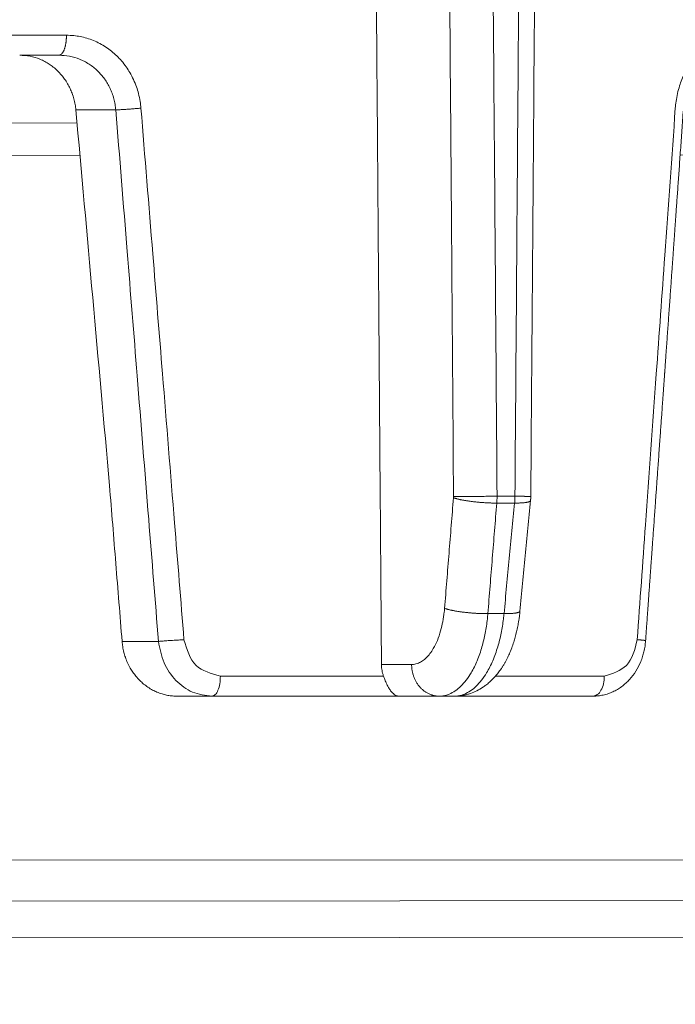
# Model space of a CAD drawing. Units: millimetres. Extents: x 2673 to 4786, y 0 to 1485.
# Drawn here: x 3312 to 3328, y 1042 to 1067 of the extents above; entities that cross this region are included whole.
import ezdxf

# ---------------------------------------------------------------- set-up
doc = ezdxf.new("R2010")
doc.units = ezdxf.units.MM
for name, color, linetype, lineweight in [('вспомогательный', 140, 'Continuous', 20), ('маскировка', 93, 'Continuous', 25), ('Основной', 7, 'Continuous', 30)]:
    doc.layers.add(name, color=color, linetype=linetype, lineweight=lineweight)

# ---------------------------------------------------------------- blocks, each defined once
blk = doc.blocks.new('157 маск')
blk.add_wipeout([(22276.72649344258, 2831.0808633159363), (22276.726493442588, 2829.5828633159363), (22288.22527486273, 2829.5828633159363), (22288.22573063066, 2809.585352160845), (22288.240678749262, 2809.4144823540205), (22288.72853330323, 2806.6451428717687), (22288.841868628493, 2806.224642867921), (22289.027031465994, 2805.825714984807), (22289.277163720173, 2805.47128817669), (22289.584753302195, 2805.163155140879), (22289.941679035026, 2804.91365385316), (22290.336977329545, 2804.7295332917274), (22290.75846642018, 2804.6168042652857), (22291.190893403334, 2804.579263315936), (22295.18443464561, 2804.5792633159363), (22295.269171201773, 2804.9092248362285), (22295.300640762995, 2805.251208215792), (22295.302061968952, 2805.284109484506), (22295.325903431083, 2805.9485297018146), (22295.625307097787, 2819.259196930076), (22295.668733114297, 2819.9685151548915), (22295.719287441643, 2820.3249455659243), (22295.760096356484, 2820.4924045874363), (22295.852471669295, 2820.628463315936), (22298.02174425423, 2820.6291634580307), (22298.022708371704, 2820.6280629447824), (22298.188361226752, 2820.3109305806493), (22298.282479308262, 2819.9780873814066), (22298.366293620784, 2819.2874749651455), (22298.78329558556, 2807.5998031661957), (22298.58556783753, 2807.3181037987806), (22298.523326859115, 2807.20461559268), (22298.439640901786, 2806.9324731975244), (22298.438510402048, 2806.944610026364), (22298.473511610988, 2805.998663578491), (22298.564156336844, 2805.4675024264434), (22298.793166875203, 2805.025808012734), (22298.985277673444, 2804.828331626612), (22299.070561601246, 2804.764292120121), (22299.163573019487, 2804.709691935603), (22299.240683419775, 2804.672865020222), (22299.30250537353, 2804.6476723582628), (22299.364314580114, 2804.626753118546), (22299.671908349013, 2804.5794551904037), (22306.83727695391, 2804.5807075651924), (22307.04411637058, 2804.633989557654), (22307.198719698878, 2804.7381246904324), (22307.45398887809, 2805.0712348917596), (22307.504507889586, 2805.1755972799465), (22307.551030334558, 2805.2907530099183), (22307.59067718634, 2805.41204408081), (22307.592245308253, 2805.4129727869586), (22307.624445418503, 2805.5429824851753), (22307.67488662303, 2805.8988591431803), (22307.678301498676, 2805.9485297018146), (22308.51985892324, 2819.259196930057), (22308.58222817761, 2819.6679550248496), (22308.58222817761, 2819.6679550248496), (22308.58222817761, 2819.6679550248496), (22308.62980991761, 2819.8355209518545), (22308.70368187847, 2820.026974696197), (22308.804324297405, 2820.2055441922644), (22308.896014187394, 2820.3268122050818), (22308.969865471932, 2820.4073272787064), (22309.044094707002, 2820.473220061323), (22309.126010958407, 2820.530675265607), (22309.20658555011, 2820.573624457499), (22309.291708028235, 2820.605053660407), (22309.463735236575, 2820.628463315936), (22319.257190074433, 2820.628463315936), (22319.28587306977, 2820.6275137934826), (22319.349155364318, 2820.625418880408), (22319.445221199818, 2820.607357422975), (22319.53834747675, 2820.5782016482135), (22319.714327099897, 2820.49003472314), (22319.799104148846, 2820.4297771932165), (22319.883824039007, 2820.356979981335), (22319.968724630344, 2820.268487368583), (22320.047207718864, 2820.1683793624825), (22320.12058216552, 2820.055724607533), (22320.18067887592, 2819.942784675528), (22320.23527687613, 2819.818711097473), (22320.27989993806, 2819.690975315463), (22320.356183780674, 2819.2675932165357), (22320.36911931553, 2819.0847707350363), (22320.395149075375, 2818.7172293102526), (22321.307259306057, 2805.921217954867), (22321.307259306057, 2805.921217954867), (22321.317034579322, 2805.8240277402656), (22321.34484961085, 2805.699066190835), (22321.37733431918, 2805.56545751309), (22321.42370555738, 2805.4383750083525), (22321.48067629757, 2805.309734511102), (22321.549177829387, 2805.197440704108), (22321.623163881308, 2805.091045868846), (22321.706095883328, 2804.992184777038), (22321.799131969263, 2804.899622786923), (22321.89755784543, 2804.8189759345432), (22322.00797699655, 2804.745671469557), (22322.122321625116, 2804.6856788633427), (22322.244499209086, 2804.637805055675), (22322.348093536413, 2804.605520817364), (22322.43115377814, 2804.5938979519174), (22322.494569003942, 2804.585480195581), (22322.55746517132, 2804.5802410956594), (22322.621205690906, 2804.5792633159363), (22333.053930948914, 2804.5792633159363), (22333.140453265754, 2804.5848520716245), (22333.314855543613, 2804.5941612137076), (22333.506450806155, 2804.6594741212375), (22333.660816112846, 2804.7331287906777), (22333.769234424184, 2804.7988628212343), (22333.87721633225, 2804.8792971949506), (22334.00864630988, 2804.997970871002), (22334.154882317907, 2805.174000060482), (22334.26455509428, 2805.3687031379295), (22334.333450164606, 2805.538323248476), (22334.374006309055, 2805.6708416981833), (22334.404214877573, 2805.8103487856374), (22334.418760215147, 2805.9485297018146), (22335.592240545455, 2819.2591969300574), (22335.592240545455, 2819.393853080116), (22335.623591236857, 2819.533732554267), (22335.667017996224, 2819.670019763007), (22335.719333227207, 2819.794444059985), (22335.781025231892, 2819.913275743765), (22335.856648926816, 2820.0317994009556), (22335.943103151538, 2820.141907760205), (22336.066540758125, 2820.272435541736), (22336.066540758125, 2820.272435541736), (22336.23755182863, 2820.4103353003934), (22336.430401396625, 2820.512718406829), (22336.595065694095, 2820.5722448028696), (22336.595065694095, 2820.5722448028696), (22336.72510424996, 2820.6051750239276), (22336.857776272038, 2820.625108540529), (22336.984653924534, 2820.628463315936), (22351.697647000892, 2820.6352701167025), (22352.254252619987, 2820.526254931203), (22352.720205155147, 2820.233096190772), (22353.05764006297, 2819.7894563271116), (22353.2075947279, 2819.26014009269), (22354.1996428988, 2807.8799898435013), (22354.210286526963, 2807.755254481013), (22354.36835446326, 2805.9485297018146), (22354.520061026276, 2805.41223461747), (22354.848968698156, 2804.9735510346654), (22355.319184851283, 2804.6817631804297), (22355.862646510395, 2804.5792633159363), (22366.88843884761, 2804.579302428747), (22367.43435682444, 2804.6815522748657), (22367.904979036426, 2804.9756600903493), (22368.233277620027, 2805.416030917695), (22368.380981469905, 2805.94902370441), (22368.518733775545, 2807.5954771236497), (22368.54868702421, 2807.8657632719105), (22369.54672343838, 2819.259223829583), (22369.696510701036, 2819.7923035522836), (22370.0282607849, 2820.2348888881097), (22370.501928438294, 2820.5285748924657), (22371.041019796092, 2820.628463315936), (22385.76589580088, 2820.628463315936), (22386.026733072496, 2820.613654898056), (22386.23637574099, 2820.5473417381145), (22386.394887911025, 2820.4731149325626), (22386.505805859342, 2820.407241347426), (22386.613937890972, 2820.3289740115447), (22386.7177230255, 2820.237784958194), (22386.812355156213, 2820.136141259924), (22386.895646756588, 2820.0284574881944), (22386.967869293727, 2819.9161625321817), (22387.030085365084, 2819.7972194280637), (22387.083751935043, 2819.6693981305043), (22387.125904712433, 2819.5369366659174), (22387.157661170386, 2819.39742268853), (22387.173572960175, 2819.2591969300574), (22388.33178951031, 2805.9485297018146), (22388.345703035193, 2805.814072582523), (22388.373887339374, 2805.6817730512716), (22388.414588380117, 2805.54546133124), (22388.46691680824, 2805.4139434392036), (22388.530967156843, 2805.288846312683), (22388.60131641064, 2805.177142375899), (22388.680150827106, 2805.0722759931164), (22388.769952653496, 2804.9731323882593), (22388.870565634585, 2804.881595502471), (22388.978260512886, 2804.79797214875), (22389.089725256574, 2804.7331872506406), (22389.209332965842, 2804.675884375809), (22389.209332965842, 2804.675884375809), (22389.328441153226, 2804.6337821635534), (22389.448228515197, 2804.603200856102), (22389.56751026347, 2804.587488391233), (22389.651370989, 2804.5806844328436), (22389.696618776543, 2804.5792633159363), (22400.129344034558, 2804.5792633159363), (22400.15208211985, 2804.5796362488472), (22400.19741850289, 2804.5803390247434), (22400.260000541686, 2804.5859055297965), (22400.326748247935, 2804.596135519562), (22400.40735093051, 2804.6110043621447), (22400.511017466622, 2804.639462738597), (22400.630463698446, 2804.687075535797), (22400.32221160744, 2804.5943461816514), (22400.511017466622, 2804.639462738597), (22400.630463698446, 2804.687075535797), (22400.742051035042, 2804.745328035661), (22400.853081781297, 2804.8188472376814), (22400.953754438386, 2804.901737409381), (22401.077704221927, 2805.0256120083295), (22401.210330077218, 2805.200355263158), (22401.313232872653, 2805.4008332462486), (22401.373320290117, 2805.566585802765), (22401.409190517275, 2805.6975260157037), (22401.43465412655, 2805.8282084188486), (22401.4472829923, 2805.9643596866867), (22402.394368493588, 2819.2674571872285), (22402.405241683595, 2819.363348915148), (22402.4266816123, 2819.5542966180656), (22402.49666346245, 2819.7756934567815), (22402.570126446557, 2819.9443173334744), (22402.634572447, 2820.064101646868), (22402.707717340145, 2820.1744929545775), (22402.783810374538, 2820.2734846071685), (22402.86672209337, 2820.356977145189), (22402.951428401248, 2820.4297627519727), (22403.036219910588, 2820.4900338161406), (22403.12202043659, 2820.53865659425), (22403.21224799763, 2820.578218286242), (22403.30536534516, 2820.607365250694), (22403.401405793655, 2820.6254197574117), (22403.497954027505, 2820.628559446264), (22413.315748623267, 2820.6272284144175), (22413.374026064812, 2820.624741134735), (22413.46297988915, 2820.6041459820435), (22413.54797166608, 2820.5717746162613), (22413.62819457242, 2820.5280849949154), (22413.70606662805, 2820.4735115890153), (22413.78019547927, 2820.4078031757285), (22413.854120555952, 2820.327326043571), (22413.92151167259, 2820.2382822492054), (22413.984705646606, 2820.1371978264488), (22414.038951588824, 2820.032948197126), (22414.08895895923, 2819.9179272041283), (22414.147130603666, 2819.7533794051806), (22414.230690802226, 2819.2591969300574), (22415.075666063498, 2805.898827648141), (22415.08196586706, 2805.8072162588287), (22415.10162125084, 2805.6681771761), (22415.126864200058, 2805.5396139452114), (22415.17047571276, 2805.372195949798), (22415.238741353438, 2805.1813799706224), (22415.33111235571, 2805.0053545025844), (22415.416245288132, 2804.883595083946), (22415.483032987562, 2804.8046314922162), (22415.553607466365, 2804.7365799658924), (22415.62554865194, 2804.6814234106478), (22415.70183656209, 2804.6363082684657), (22415.782132839835, 2804.6029396469285), (22415.86415740118, 2804.582655668096), (22415.917619402346, 2804.580323106669), (22415.94190981243, 2804.5792633159363), (22423.065208808996, 2804.5792633159363), (22423.105749282004, 2804.5798424214663), (22423.146673471547, 2804.581688488106), (22423.188109390772, 2804.5881866711693), (22423.23070094706, 2804.595186444494), (22423.271999095665, 2804.6054114650206), (22423.31416735407, 2804.6175615124343), (22423.356276775834, 2804.632144805966), (22423.398165118168, 2804.649189039002), (22423.449026116017, 2804.647998817885), (22423.51081624391, 2804.6732864678424), (22423.57313440767, 2804.7031541706847), (22423.638705074205, 2804.7397438826074), (22423.711677659834, 2804.7887977565265), (22423.778677370756, 2804.8388878290716), (22423.83103353881, 2804.8868320624806), (22423.87532643319, 2804.9308552840266), (22423.91743750529, 2804.977185380584), (22423.97455311186, 2805.04670445305), (22424.04055530944, 2805.1423917682705), (22424.04055530944, 2805.1423917682705), (22424.105543708476, 2805.261609060138), (22424.15470444258, 2805.3746946580172), (22424.187838767146, 2805.4696063521906), (22424.210348526834, 2805.5468247615277), (22424.226160454728, 2805.609573839042), (22424.239979175705, 2805.6735039858854), (22424.251195599052, 2805.735605683843), (22424.26094024156, 2805.801521884774), (22424.27396280025, 2805.937652552957), (22424.277038114476, 2805.998663578495), (22424.312106396665, 2806.9487255677686), (22424.29177631776, 2807.060984517846), (22424.26630409615, 2807.127363044744), (22424.2269806382, 2807.2088735318503), (22424.164981651975, 2807.318106803935), (22424.00573272959, 2807.5483792116506), (22423.9672541399, 2807.599803166194), (22424.38490253798, 2819.2852057686055), (22424.392362592786, 2819.430801520212), (22424.402499177508, 2819.55278934367), (22424.418919391144, 2819.6954625120275), (22424.436558304824, 2819.8139634062563), (22424.449305360704, 2819.88659952544), (22424.465103822193, 2819.965569980486), (22424.48221168096, 2820.0413767347427), (22424.500533398965, 2820.1139056720986), (22424.519973332855, 2820.18304235665), (22424.5371846795, 2820.2382450631862), (22424.551760367405, 2820.2815231428517), (22424.563546002457, 2820.3147367419892), (22424.591169701536, 2820.3859301410994), (22424.67264428287, 2820.550325864082), (22424.702786534453, 2820.596354062297), (22424.728190892496, 2820.628463315936), (22426.89807805617, 2820.628463315936), (22426.96117164001, 2820.5677490397675), (22426.98262228923, 2820.5162822258803), (22427.004610272557, 2820.444294202211), (22427.027044079743, 2820.346959023902), (22427.05219382029, 2820.20664684941), (22427.076813870226, 2820.0199824186047), (22427.09478843358, 2819.8292634828094), (22427.12524262771, 2819.2591969300593), (22427.424646294374, 2805.9485297018146), (22427.428651385202, 2805.678605779486), (22427.439174632364, 2805.4212742046107), (22427.453434159597, 2805.1871691984657), (22427.472165577943, 2804.9842523797497), (22427.490893169383, 2804.817279501679), (22427.515230946858, 2804.6980029092083), (22427.56611507986, 2804.5792633159363), (22431.58228089601, 2804.579439257769), (22431.733507006964, 2804.584227078081), (22431.879738123906, 2804.5974731630467), (22432.10425176818, 2804.6350228153683), (22432.363938192142, 2804.7054190656004), (22432.65075339617, 2804.822833103759), (22432.920915548788, 2804.9747620288767), (22433.202435174164, 2805.182611660048), (22433.479428826988, 2805.458671574946), (22433.718078328868, 2805.796480761625), (22433.891354370728, 2806.1515005084775), (22433.97305759246, 2806.4132011761976), (22434.021641217656, 2806.645142871769), (22434.14369938603, 2807.3374776372757), (22434.26575701724, 2808.029812481669), (22434.38781426202, 2808.7221473789828), (22434.469185409693, 2809.183704027945), (22434.5098709762, 2809.414482354022), (22434.524077287864, 2809.58507375088), (22434.523983424573, 2829.5828633159363), (22446.024056282873, 2829.5828633159363), (22446.024056282873, 2831.080863315937), (22445.875385067782, 2831.436927261646), (22445.52405628287, 2831.5808633159363), (22439.125274862727, 2831.5808633159363), (22439.124766213732, 2832.4797432733853), (22438.973602723396, 2834.2149754119746), (22438.51290162916, 2835.8970999097924), (22415.587164162418, 2898.898275263412), (22414.987097119047, 2900.230949267818), (22414.33435751097, 2901.241081488901), (22414.124831142202, 2901.5801121905097), (22413.270686342443, 2902.521383743413), (22412.932845375766, 2902.8472328469798), (22412.483947312492, 2903.215684875424), (22411.90693768071, 2903.6872697269428), (22410.865802778608, 2904.3008994789416), (22410.617903848124, 2904.447373396368), (22410.3637110054, 2904.549662597172), (22409.19669785852, 2905.0185056762857), (22407.726358747554, 2905.361016319788), (22406.196105464962, 2905.474931830088), (22316.553532493108, 2905.4613027323417), (22316.55474361319, 2905.4773569781187), (22315.604620332837, 2905.4040862720426), (22315.042816194073, 2905.3637580921786), (22313.532277256545, 2905.012283962016), (22312.101122825006, 2904.43197728986), (22310.812901110134, 2903.6630155865428), (22309.642233433555, 2902.704449777011), (22308.582825883008, 2901.5214804424177), (22307.79872623561, 2900.308140705951), (22307.158412068035, 2898.8994647491927), (22284.22834865487, 2835.8897239133703), (22284.014031881794, 2835.107211420167), (22283.774660187257, 2834.2103354894643), (22283.634694829016, 2832.4807537500005), (22283.62527486273, 2831.5808633159363), (22277.226493442584, 2831.5808633159363), (22277.139861539476, 2831.5729613534354), (22277.054995238963, 2831.550605363155), (22276.973783468107, 2831.5131696247263), (22276.90495649234, 2831.464134080001), (22276.842423428785, 2831.4013896733377), (22276.794508483996, 2831.33210719403), (22276.75694803999, 2831.251752172378), (22276.73359965586, 2831.1660190587136)]).dxf.layer = 'вспомогательный'
at = {"layer": 'вспомогательный', "linetype": 'Continuous'}
for p, q in [((22385.76589580088, 2820.628463315936), (22386.75179833425, 2820.628463315936)), ((22387.17357296017, 2819.259196930057), (22388.17361078531, 2819.259196930057)), ((22397.72642010036, 2809.585352160845), (22398.17367385712, 2809.585352160845)), ((22397.71922720901, 2809.414482354021), (22398.16591862989, 2809.414482354021)), ((22397.49625522394, 2806.645142871769), (22397.90066085625, 2806.645142871769)), ((22389.24301393866, 2805.948529701815), (22388.33178951031, 2805.948529701815)), ((22394.83091080578, 2805.372282087537), (22395.58527876389, 2805.372282087537)), ((22390.79536402757, 2805.079263315936), (22394.88186347142, 2805.079263315936)), ((22397.68481416006, 2805.079263315936), (22400.41353478221, 2805.079263315936)), ((22390.58119164505, 2804.579263315936), (22389.69661877654, 2804.579263315936)), ((22390.58119164505, 2804.579263315936), (22395.27730661704, 2804.579263315936)), ((22395.27730661704, 2804.579263315936), (22396.27807270645, 2804.579263315936)), ((22396.27807270645, 2804.579263315936), (22396.6568584784, 2804.579263315936)), ((22396.6568584784, 2804.579263315936), (22400.12934403455, 2804.579263315936))]:
    blk.add_line(p, q, dxfattribs=at)
for points in [[(22394.6462052393, 2829.582863315936), (22394.69247247093, 2823.522309547338), (22394.73859866078, 2817.477572661656), (22394.7847293725, 2811.429585249516), (22394.83091080578, 2805.372282087537)], [(22396.48447314762, 2829.582863315936), (22396.52235373382, 2824.586944812426), (22396.56030007041, 2819.58061674458), (22396.59353658188, 2815.194233890742), (22396.63607434242, 2809.578370929024)], [(22397.57319613731, 2829.582863315936), (22397.61158594723, 2824.575152871292), (22397.64983472491, 2819.584107098179), (22397.68813412696, 2814.584721265996), (22397.72642010036, 2809.585352160845)], [(22398.17367385712, 2809.585352160845), (22398.21179086039, 2814.584727225089), (22398.24989460161, 2819.584107332269), (22398.28794583513, 2824.578340598229), (22398.32606214994, 2829.582863315936)], [(22398.72197505542, 2829.582863315936), (22398.68420121682, 2824.568466032475), (22398.64661741853, 2819.58103871106), (22398.60273160556, 2813.759522304828), (22398.57120712558, 2809.579214101775)], [(22371.1119003884, 2821.128463376594), (22375.15637429035, 2821.128463346265), (22379.15161888271, 2821.128463315936), (22383.08353311889, 2821.128463346474), (22386.9378891368, 2821.128463377012)], [(22386.9378891368, 2821.128463377012), (22386.93770373944, 2821.106173218753), (22386.93713557793, 2821.083536157112), (22386.93616643487, 2821.060615648759), (22386.93478030723, 2821.037481847835), (22386.93296265432, 2821.014210770962), (22386.93070200941, 2820.990884263588), (22386.92798885347, 2820.967589008941), (22386.92481755032, 2820.944416012284), (22386.92118479363, 2820.921459539223), (22386.91709182624, 2820.89881606581), (22386.91254242741, 2820.876583276477), (22386.90754535891, 2820.85485848031), (22386.90211189056, 2820.833737835374), (22386.89625840345, 2820.813314288059), (22386.89000349191, 2820.793677207836), (22386.88337064871, 2820.774909954738), (22386.87638502715, 2820.757090098102), (22386.86907613131, 2820.740286745664), (22386.86147436808, 2820.724561478482), (22386.85361366314, 2820.70996557824), (22386.84552797372, 2820.696541741834), (22386.83725374274, 2820.684321325326), (22386.82882657532, 2820.673326813514), (22386.82028342684, 2820.663569173782), (22386.81326258307, 2820.656536434935), (22386.80620756881, 2820.650322350822), (22386.79913670093, 2820.644919654955), (22386.79206802943, 2820.640316725589), (22386.78501853852, 2820.636499167078), (22386.77800461166, 2820.63344883936), (22386.77104151498, 2820.631145393033), (22386.7641436463, 2820.62956545081), (22386.75793383953, 2820.628735358639), (22386.75179833425, 2820.628463315936)], [(22386.9378891368, 2821.128463377012), (22387.12497388912, 2821.118614840902), (22387.28270696736, 2821.094760531518), (22387.45146459134, 2821.052789944532), (22387.61556637394, 2820.994530344148), (22387.92564894801, 2820.830523808808), (22388.20180949014, 2820.608238744769), (22388.31517141854, 2820.487999930621), (22388.43535133789, 2820.334204235017), (22388.5258542681, 2820.193591183892), (22388.61768225537, 2820.017819820059), (22388.69262296926, 2819.832709392295), (22388.74229594912, 2819.669918800696), (22388.78396275442, 2819.47284861064), (22388.80465612205, 2819.302775026173)], [(22402.19276055545, 2819.302775025161), (22402.2110078646, 2819.473532973267), (22402.24743403222, 2819.669918834822), (22402.29976873703, 2819.860882581927), (22402.35649697324, 2820.017819837914), (22402.51544102334, 2820.333914817366), (22402.71864421949, 2820.608238849498), (22402.957278213, 2820.830291671185), (22403.22440970792, 2820.994530426846), (22403.50859212648, 2821.094636525438), (22403.8022192408, 2821.128463376594)], [(22387.17357296017, 2819.259196930057), (22387.15515003285, 2819.39708581096), (22387.12494918562, 2819.532690066039), (22387.07911746692, 2819.67595206292), (22387.02991011638, 2819.793200754276), (22386.96597695251, 2819.915327276332), (22386.89175089526, 2820.030675768977), (22386.81526371616, 2820.129510233171), (22386.7158647137, 2820.236197902765), (22386.60679419096, 2820.331959820155), (22386.50733271833, 2820.403930047833), (22386.39370802232, 2820.47130345857), (22386.27478123829, 2820.52721190003), (22386.02462409425, 2820.602968360078), (22385.76589580088, 2820.628463315936)], [(22386.75179833425, 2820.628463315936), (22387.01479848601, 2820.603215210312), (22387.26874891005, 2820.528013587592), (22387.3802406013, 2820.477112897087), (22387.50479213583, 2820.405134066043), (22387.61378802996, 2820.326823406288), (22387.71521670511, 2820.23829509068), (22387.80860639539, 2820.139923428747), (22387.89288506751, 2820.03276884228), (22387.96755037104, 2819.917389224496), (22388.03151768484, 2819.795480637208), (22388.08070444863, 2819.678066212569), (22388.12622721553, 2819.534554975018), (22388.15605811234, 2819.397631692981), (22388.17361078531, 2819.259196930057)], [(22388.01746193845, 2809.852128904224), (22387.59577976336, 2814.560344190434), (22387.17357296017, 2819.259196930057)], [(22388.17361078531, 2819.259196930057), (22388.19624092134, 2819.259768069628), (22388.22257657831, 2819.260676556635), (22388.25259080958, 2819.261939655963), (22388.28615240206, 2819.263565625882), (22388.32302819836, 2819.265555378543), (22388.36287384509, 2819.267898310673), (22388.40524957831, 2819.270575403521), (22388.44962689598, 2819.27355603515), (22388.4954158203, 2819.276802477335), (22388.54198662175, 2819.280268199116), (22388.58870020815, 2819.283903080438), (22388.63493703941, 2819.287653044432), (22388.68012000273, 2819.291464887131), (22388.72374020308, 2819.29528658416), (22388.76536548267, 2819.299070765752), (22388.80465612205, 2819.302775026173)], [(22388.17361078531, 2819.259196930057), (22388.45960461201, 2815.711786253108), (22388.70957406457, 2812.603886635589), (22388.99788194266, 2809.010781033359), (22389.24301393866, 2805.948529701815)], [(22388.80465612205, 2819.302775026173), (22389.10101824844, 2815.653387110991), (22389.34454975111, 2812.647464470855), (22389.64620602775, 2808.915185252092), (22389.88190145503, 2805.992107555655)], [(22402.19276055545, 2819.302775025161), (22401.92950636694, 2815.617721006029), (22401.71674733012, 2812.647464320215), (22401.44547815472, 2808.870589343639), (22401.23818515395, 2805.992107555679)], [(22402.39436849358, 2819.267457187229), (22402.3757584588, 2819.004675844436), (22402.35754478097, 2818.747548344884), (22402.33976664557, 2818.49662263475), (22402.32246323811, 2818.252446660206), (22402.30567374405, 2818.015568367429), (22402.28943734889, 2817.786535702593), (22402.27379323812, 2817.565896611873), (22402.25878059722, 2817.354199041444), (22402.24443861169, 2817.151990937482), (22402.230806467, 2816.959820246161), (22402.21792334865, 2816.778234913656), (22402.20582844212, 2816.607782886142), (22402.1945609329, 2816.449012109795), (22402.18416000648, 2816.302470530788), (22402.17466484835, 2816.168706095299), (22402.16611464398, 2816.0482667495), (22402.15854857888, 2815.941700439568), (22402.15075147285, 2815.831889941747), (22402.1420054673, 2815.70872763723), (22402.13233161433, 2815.572513970427), (22402.12175096608, 2815.42354938575), (22402.11028457466, 2815.262134327609), (22402.09795349219, 2815.088569240416), (22402.0847787708, 2814.903154568583), (22402.07078146262, 2814.706190756521), (22402.05598261975, 2814.497978248641), (22402.04040329433, 2814.278817489354), (22402.01083840425, 2813.863014285287), (22401.98127453743, 2813.447374961338), (22401.96648051461, 2813.239448991113), (22401.95169245744, 2813.031653354089), (22401.94429440581, 2812.927722890719), (22401.93689680471, 2812.823792500259), (22401.93420893911, 2812.786016626631), (22401.93185286487, 2812.752909951724), (22401.92949822836, 2812.719861841129), (22401.92822024054, 2812.70192675378), (22401.92719991633, 2812.687562309681), (22401.92580659477, 2812.66789748778), (22401.92379364607, 2812.639532632666), (22401.922104085, 2812.615930530043), (22401.92034994391, 2812.591477245996), (22401.91783899071, 2812.556351062561), (22401.9145432699, 2812.510166409093), (22401.91043482599, 2812.452537714947), (22401.90548570347, 2812.383079409475), (22401.89966794685, 2812.301405922033), (22401.89295360062, 2812.207131681973), (22401.88531470929, 2812.09987111865), (22401.87672331735, 2811.979238661418), (22401.86715146932, 2811.844848739631), (22401.85657120969, 2811.696315782643), (22401.84495458296, 2811.533254219807), (22401.83227363363, 2811.355278480479), (22401.81850040621, 2811.16200299401), (22401.80360694519, 2810.953042189758), (22401.78752674201, 2810.727470794653), (22401.77208158829, 2810.510846970977), (22401.75731015952, 2810.303708082912), (22401.74325113119, 2810.10659149464), (22401.72994317876, 2809.920034570344), (22401.71742497774, 2809.744574674204), (22401.7057352036, 2809.580749170404), (22401.69491253184, 2809.429095423126), (22401.68499563792, 2809.290150796552), (22401.66973040278, 2809.076302664745), (22401.65508242412, 2808.871137285299), (22401.64110254716, 2808.675361852008), (22401.62784161715, 2808.489683558663), (22401.61535047934, 2808.314809599058), (22401.60367997896, 2808.151447166982), (22401.59288096126, 2808.00030345623), (22401.58300427147, 2807.862085660593), (22401.57410075485, 2807.737500973863), (22401.56622125664, 2807.627256589834), (22401.55263123318, 2807.43713927124), (22401.53953299149, 2807.253930169727), (22401.52697964257, 2807.078368233442), (22401.51502429742, 2806.911192410535), (22401.50372006704, 2806.753141649153), (22401.49312006244, 2806.604954897447), (22401.48327739463, 2806.467371103563), (22401.47424517459, 2806.341129215651), (22401.46607651333, 2806.226968181858), (22401.45882452187, 2806.125626950334), (22401.45254231118, 2806.037844469228), (22401.4472829923, 2805.964359686686)], [(22388.01746193845, 2809.852128904224), (22388.17471533806, 2807.900603638769), (22388.33178951031, 2805.948529701815)], [(22396.41173318851, 2806.777080473416), (22396.46752984802, 2807.469415118741), (22396.52332629367, 2808.16174983927), (22396.57912255449, 2808.85408471447), (22396.63491860337, 2809.546419664192)], [(22396.63491860337, 2809.546419664192), (22396.63546850038, 2809.554343213995), (22396.63584537516, 2809.562325616816), (22396.63604346212, 2809.57006574359), (22396.63607434242, 2809.578370929024)], [(22397.71922720901, 2809.414482354021), (22397.68794647739, 2809.414339936752), (22397.65538711492, 2809.4144781788), (22397.62159915974, 2809.414911277901), (22397.58664556393, 2809.415651870406), (22397.55060136288, 2809.416711562656), (22397.513554813, 2809.418099778903), (22397.47560612457, 2809.419824519769), (22397.43686805378, 2809.421891022283), (22397.39746421433, 2809.424302767915), (22397.35752898163, 2809.427059999083), (22397.31720546721, 2809.4301609873), (22397.27664466304, 2809.43360046116), (22397.23600323577, 2809.437371127246), (22397.19544193342, 2809.441462068522), (22397.15512341693, 2809.44586048848), (22397.11521005193, 2809.450550135114), (22397.07586202548, 2809.455513215572), (22397.0372347305, 2809.460728890439), (22396.99947740337, 2809.466175286294), (22396.96273035807, 2809.471828090644), (22396.92712432337, 2809.477662577404), (22396.89277778729, 2809.483652318197), (22396.8597971215, 2809.489771133565), (22396.82827425573, 2809.495991924854), (22396.79828757174, 2809.50228847216), (22396.76990005526, 2809.508634384661), (22396.74316084494, 2809.515004682795), (22396.71810392606, 2809.521374863858), (22396.69475015031, 2809.527722226706), (22396.67310645937, 2809.534025052644), (22396.65316815858, 2809.54026365168), (22396.63491860337, 2809.546419664192)], [(22397.72642010036, 2809.585352160845), (22397.59371106949, 2809.584077786416), (22397.44358829717, 2809.582758441713), (22397.36396946268, 2809.582108191657), (22397.28274513645, 2809.58147982136), (22397.20114567499, 2809.58088549784), (22397.12046872128, 2809.580336481412), (22397.04201018026, 2809.579843224044), (22396.9669927159, 2809.579413962707), (22396.89651153217, 2809.579055246651), (22396.83147011694, 2809.578770689805), (22396.7725634634, 2809.578561964156), (22396.72024376285, 2809.57842791559), (22396.67474339936, 2809.5783658317), (22396.63607434242, 2809.578370929024)], [(22397.71922720901, 2809.414482354021), (22397.72240688006, 2809.456776143169), (22397.72467802328, 2809.499544585986), (22397.72601340571, 2809.542322629477), (22397.72642010036, 2809.585352160845)], [(22398.17367385712, 2809.585352160845), (22398.173179938, 2809.54408180246), (22398.1716679927, 2809.499544599529), (22398.16937071223, 2809.458551857898), (22398.16591862989, 2809.414482354021)], [(22398.57120712558, 2809.579214101775), (22398.57120328145, 2809.579225137109), (22398.57119157261, 2809.579236244762), (22398.5711577046, 2809.579253660958), (22398.57112978381, 2809.57926368815), (22398.57109562425, 2809.579273769846), (22398.57104638917, 2809.57928593964), (22398.57098815137, 2809.579298187659), (22398.57092090125, 2809.579310513746), (22398.5708446292, 2809.579322917741), (22398.57075932566, 2809.579335399485), (22398.57066498323, 2809.579347958457), (22398.57056159027, 2809.579360594927), (22398.57044913944, 2809.579373308706), (22398.57032762337, 2809.579386099609), (22398.57019703474, 2809.579398967447), (22398.57005736619, 2809.579411912033), (22398.56990861037, 2809.57942493318), (22398.56975075995, 2809.5794380307), (22398.56958380756, 2809.579451204407), (22398.56940774588, 2809.579464454112), (22398.56922258858, 2809.579477777931), (22398.56902830259, 2809.579491177613), (22398.56882488519, 2809.579504652929), (22398.56861233366, 2809.579518203645), (22398.56839064527, 2809.57953182953), (22398.56815981729, 2809.579545530351), (22398.56791984699, 2809.579559305877), (22398.56767073166, 2809.579573155876), (22398.56741246857, 2809.579587080115), (22398.56714505499, 2809.579601078363), (22398.5668684882, 2809.579615150389), (22398.56658276547, 2809.579629295959), (22398.56628788408, 2809.579643514841), (22398.5659838413, 2809.579657806805), (22398.56567063441, 2809.579672171618), (22398.56534826068, 2809.579686609047), (22398.56501671739, 2809.579701118862), (22398.56467600181, 2809.579715700829), (22398.56432611122, 2809.579730354718), (22398.5639670429, 2809.579745080296), (22398.56358942356, 2809.579760249483), (22398.56320211363, 2809.579775494276), (22398.56280512044, 2809.579790814338), (22398.56239845131, 2809.579806209335), (22398.56198211356, 2809.579821678931), (22398.56155611452, 2809.579837222792), (22398.56112046149, 2809.579852840582), (22398.56067516182, 2809.579868531966), (22398.56022022281, 2809.579884296609), (22398.5597556518, 2809.579900134175), (22398.5592814561, 2809.57991604433), (22398.55879764304, 2809.579932026739), (22398.55830421993, 2809.579948081067), (22398.5578011941, 2809.579964206977), (22398.55728857288, 2809.579980404136), (22398.55676636357, 2809.579996672207), (22398.55623457352, 2809.580013010857), (22398.55569321003, 2809.58002941975), (22398.55514228043, 2809.58004589855), (22398.55458179205, 2809.580062446922), (22398.5540117522, 2809.580079064532), (22398.5534321682, 2809.580095751044), (22398.55284304739, 2809.580112506123), (22398.55224439707, 2809.580129329434), (22398.55163622458, 2809.580146220643), (22398.55101853723, 2809.580163179412), (22398.55039134235, 2809.580180205409), (22398.54975464726, 2809.580197298297), (22398.54910845928, 2809.580214457741), (22398.54845278574, 2809.580231683406), (22398.54778763395, 2809.580248974958), (22398.54711301123, 2809.580266332061), (22398.54642892492, 2809.580283754378), (22398.54573538233, 2809.580301241577), (22398.54503239078, 2809.580318793322), (22398.5443199576, 2809.580336409277), (22398.54359809011, 2809.580354089107), (22398.54286679563, 2809.580371832477), (22398.54212608148, 2809.580389639053), (22398.54137734135, 2809.580407474528), (22398.54061908423, 2809.580425373858), (22398.53985133634, 2809.580443336592), (22398.53907412389, 2809.580461362284), (22398.53828747309, 2809.580479450482), (22398.53749141018, 2809.580497600742), (22398.53668596136, 2809.580515812612), (22398.53587115286, 2809.580534085645), (22398.53504701089, 2809.580552419392), (22398.53421356167, 2809.580570813404), (22398.53337083141, 2809.580589267233), (22398.53251884634, 2809.580607780432), (22398.53165763268, 2809.58062635255), (22398.53078721664, 2809.58064498314), (22398.52990762445, 2809.580663671753), (22398.52901888231, 2809.580682417941), (22398.52812101645, 2809.580701221255), (22398.52721405308, 2809.580720081246), (22398.52629801843, 2809.580738997467), (22398.5253729387, 2809.580757969468), (22398.52443884013, 2809.580776996802), (22398.52349574893, 2809.580796079019), (22398.52254369131, 2809.580815215671), (22398.52158269349, 2809.580834406311), (22398.5206127817, 2809.580853650488), (22398.51963398215, 2809.580872947754), (22398.51864632105, 2809.580892297663), (22398.51764982463, 2809.580911699763), (22398.51664451911, 2809.580931153608), (22398.5156304307, 2809.580950658748), (22398.51460758562, 2809.580970214736), (22398.51357601008, 2809.580989821122), (22398.51253573032, 2809.581009477459), (22398.51148677254, 2809.581029183297), (22398.51042916296, 2809.581048938188), (22398.5093629278, 2809.581068741684), (22398.50828809328, 2809.581088593336), (22398.50720468562, 2809.581108492696), (22398.50611273103, 2809.581128439315), (22398.50501225574, 2809.581148432745), (22398.50390328596, 2809.581168472537), (22398.50278584791, 2809.581188558243), (22398.50165996781, 2809.581208689413), (22398.50052567187, 2809.5812288656), (22398.49938298632, 2809.581249086356), (22398.49823193737, 2809.581269351232), (22398.49707255123, 2809.581289659778), (22398.49590485414, 2809.581310011547), (22398.49472887231, 2809.58133040609), (22398.49354463194, 2809.58135084296), (22398.49235215927, 2809.581371321706), (22398.49115148051, 2809.581391841881), (22398.48994262188, 2809.581412403036), (22398.4887256096, 2809.581433004723), (22398.48750046988, 2809.581453646493), (22398.48626722895, 2809.581474327898), (22398.48502591301, 2809.581495048489), (22398.4837765483, 2809.581515807818), (22398.48251916102, 2809.581536605436), (22398.48125377739, 2809.581557440895), (22398.47998042365, 2809.581578313745), (22398.47869912599, 2809.58159922354), (22398.47740991064, 2809.58162016983), (22398.47611280382, 2809.581641152166), (22398.47480783175, 2809.581662170101), (22398.47349502064, 2809.581683223185), (22398.47217439671, 2809.581704310971), (22398.47084598618, 2809.58172543301), (22398.46950981528, 2809.581746588852), (22398.4681659102, 2809.581767778051), (22398.46681429719, 2809.581789000156), (22398.46545500244, 2809.581810254721), (22398.46408805218, 2809.581831541295), (22398.46271347264, 2809.581852859432), (22398.46133129002, 2809.581874208682), (22398.45994153055, 2809.581895588595), (22398.45854422044, 2809.581916998726), (22398.45713938591, 2809.581938438625), (22398.45552063433, 2809.581963038949), (22398.45389219758, 2809.581987676216), (22398.45225413758, 2809.582012349747), (22398.45060651628, 2809.582037058861), (22398.44894939558, 2809.582061802876), (22398.44728283742, 2809.582086581111), (22398.44560690372, 2809.582111392886), (22398.44392165641, 2809.58213623752), (22398.44222715741, 2809.582161114332), (22398.44052346865, 2809.582186022641), (22398.43881065206, 2809.582210961767), (22398.43708876957, 2809.582235931028), (22398.43535788309, 2809.582260929743), (22398.43361805455, 2809.582285957232), (22398.4318693459, 2809.582311012814), (22398.43011181903, 2809.582336095808), (22398.42834553589, 2809.582361205534), (22398.4265705584, 2809.582386341309), (22398.42478694849, 2809.582411502454), (22398.42299476808, 2809.582436688288), (22398.42119407909, 2809.582461898129), (22398.41938494346, 2809.582487131297), (22398.41756742312, 2809.582512387111), (22398.41574157997, 2809.582537664891), (22398.41390747597, 2809.582562963954), (22398.41206517302, 2809.582588283621), (22398.41021473305, 2809.582613623211), (22398.408356218, 2809.582638982042), (22398.40648968978, 2809.582664359435), (22398.40461521033, 2809.582689754707), (22398.40273284157, 2809.582715167178), (22398.40084264542, 2809.582740596167), (22398.39894468382, 2809.582766040994), (22398.39703901868, 2809.582791500978), (22398.39512571194, 2809.582816975437), (22398.39320482552, 2809.582842463692), (22398.39127642134, 2809.582867965059), (22398.38934056134, 2809.582893478861), (22398.38739730744, 2809.582919004414), (22398.38544672156, 2809.58294454104), (22398.38348886563, 2809.582970088055), (22398.38152380158, 2809.582995644781), (22398.37955159134, 2809.583021210535), (22398.37757229682, 2809.583046784636), (22398.37558597996, 2809.583072366406), (22398.37359270268, 2809.583097955162), (22398.37159252691, 2809.583123550223), (22398.36958551457, 2809.583149150908), (22398.36757172759, 2809.583174756537), (22398.36555122791, 2809.58320036643), (22398.36352407743, 2809.583225979904), (22398.36149033809, 2809.583251596278), (22398.35945007182, 2809.583277214874), (22398.35740334053, 2809.583302835009), (22398.35535020617, 2809.583328456003), (22398.35329073065, 2809.583354077174), (22398.3512249759, 2809.583379697842), (22398.34915300384, 2809.583405317326), (22398.3470748764, 2809.583430934945), (22398.34499065552, 2809.583456550019), (22398.34290040311, 2809.583482161866), (22398.34080418109, 2809.583507769805), (22398.33870205141, 2809.583533373156), (22398.33659407597, 2809.583558971238), (22398.33448031672, 2809.58358456337), (22398.33236083557, 2809.583610148871), (22398.33023569445, 2809.58363572706), (22398.32810495529, 2809.583661297257), (22398.32525541032, 2809.583695377295), (22398.32239636149, 2809.583729439387), (22398.3195279535, 2809.583763482366), (22398.31665033102, 2809.583797505062), (22398.31376363875, 2809.583831506306), (22398.31086802137, 2809.58386548493), (22398.30796362357, 2809.583899439766), (22398.30505059004, 2809.583933369645), (22398.30212906546, 2809.583967273397), (22398.29919919452, 2809.584001149854), (22398.29626112191, 2809.584034997848), (22398.29331499232, 2809.584068816209), (22398.29036095042, 2809.58410260377), (22398.28739914093, 2809.584136359361), (22398.2844297085, 2809.584170081814), (22398.28145279784, 2809.584203769959), (22398.27846855364, 2809.584237422629), (22398.27547712058, 2809.584271038655), (22398.27247864334, 2809.584304616867), (22398.26947326662, 2809.584338156098), (22398.26646113509, 2809.584371655178), (22398.26344239346, 2809.584405112938), (22398.2604171864, 2809.584438528212), (22398.25738565861, 2809.584471899828), (22398.25434795477, 2809.584505226619), (22398.25130421956, 2809.584538507416), (22398.24825459768, 2809.584571741049), (22398.24519923382, 2809.584604926353), (22398.24213827265, 2809.584638062155), (22398.23907185887, 2809.58467114729), (22398.23600013716, 2809.584704180586), (22398.23292325222, 2809.584737160876), (22398.22984134873, 2809.584770086991), (22398.22675457137, 2809.584802957763), (22398.22366306483, 2809.584835772023), (22398.22056697381, 2809.584868528601), (22398.21746644298, 2809.58490122633), (22398.21436161705, 2809.584933864041), (22398.21125264068, 2809.584966440564), (22398.20813965857, 2809.584998954731), (22398.20502281541, 2809.585031405374), (22398.20190225589, 2809.585063791324), (22398.19877812469, 2809.585096111412), (22398.19565056649, 2809.58512836447), (22398.19251972599, 2809.585160549328), (22398.18938574788, 2809.585192664818), (22398.18624877684, 2809.585224709772), (22398.18310895755, 2809.58525668302), (22398.17996643472, 2809.585288583394), (22398.17682135301, 2809.585320409726), (22398.17367385712, 2809.585352160845)], [(22398.57120712558, 2809.579214101775), (22398.57103044351, 2809.565965389354), (22398.5707146954, 2809.55307987358), (22398.5702816095, 2809.540823846158), (22398.56988527598, 2809.531853503961), (22398.56966193123, 2809.52741567466), (22398.56882282145, 2809.513032611053), (22398.56812524824, 2809.502891301669), (22398.56713029971, 2809.490264407128), (22398.56596036843, 2809.477260236875)], [(22397.49625522394, 2806.645142871769), (22397.55199828547, 2807.337477658682), (22397.60774131074, 2808.029812523645), (22397.66348427771, 2808.722147400205), (22397.71922720901, 2809.414482354021)], [(22398.16591862989, 2809.414482354021), (22398.09960476945, 2808.722147379106), (22398.03329051677, 2808.029812481442), (22397.96697588454, 2807.33747763758), (22397.90066085625, 2806.645142871769)], [(22398.56595989864, 2809.477255320706), (22398.56433577685, 2809.471378977553), (22398.56058748017, 2809.465689533944), (22398.55607454934, 2809.461311269441), (22398.55020699279, 2809.457080047023), (22398.54299206071, 2809.453008010561), (22398.53444486276, 2809.449105743024), (22398.52651789495, 2809.446061853685), (22398.51773715042, 2809.443142287501), (22398.5081203097, 2809.440351810988), (22398.49768802571, 2809.437694368989), (22398.47447167211, 2809.432793501728), (22398.44830234522, 2809.428461123895), (22398.41942551075, 2809.424714077777), (22398.38811469467, 2809.421557262022), (22398.35466132978, 2809.418990889332), (22398.31936941644, 2809.417004992286), (22398.28254725159, 2809.415585220658), (22398.2445011735, 2809.414709407524), (22398.20552989536, 2809.414352035982), (22398.16591862989, 2809.414482354021)], [(22398.56595989864, 2809.477255320706), (22398.49970342074, 2808.78496647908), (22398.4334466192, 2808.092677806636), (22398.36718983616, 2807.400389169337), (22398.30093244046, 2806.708100398391)], [(22395.58527876389, 2805.372282087537), (22395.60805878044, 2805.37289294455), (22395.63081318799, 2805.374725079012), (22395.69387827536, 2805.386241405603), (22395.75632395322, 2805.407165385671), (22395.85735425432, 2805.462182964968), (22395.95402731114, 2805.541821352595), (22396.04486471267, 2805.64486261323), (22396.12847743361, 2805.769730958518), (22396.23022984219, 2805.975690494697), (22396.31260867516, 2806.213944129998), (22396.3670082263, 2806.4441048848), (22396.40327832833, 2806.687619942611), (22396.40780704784, 2806.732227579242), (22396.41173318851, 2806.777080473416)], [(22396.27807270645, 2804.579263315936), (22396.31151697246, 2804.580161638256), (22396.34492803548, 2804.582855958015), (22396.43755174335, 2804.599791734844), (22396.52929968731, 2804.630562283783), (22396.67781293594, 2804.711470497576), (22396.82001608707, 2804.828585764551), (22396.95373364993, 2804.980117056496), (22397.07692024494, 2805.16374694973), (22397.22701843361, 2805.466628646804), (22397.34878438344, 2805.817001613673), (22397.42944418882, 2806.155473059957), (22397.48353362147, 2806.513583361169), (22397.49033634389, 2806.57918277864), (22397.49625522394, 2806.645142871769)], [(22397.49625522394, 2806.645142871769), (22397.46497477297, 2806.645000171775), (22397.43241496937, 2806.645140150173), (22397.39862581842, 2806.645576908412), (22397.36367024784, 2806.646322958552), (22397.32762327771, 2806.647389767642), (22397.29057315961, 2806.64878659253), (22397.25262010972, 2806.650521251331), (22397.21387690178, 2806.652598772393), (22397.17446717846, 2806.655022414667), (22397.13452535574, 2806.6577921761), (22397.09419459658, 2806.660906072654), (22397.05362595451, 2806.664358561891), (22397.01297616662, 2806.668142072423), (22396.97240605876, 2806.672245402131), (22396.93207837534, 2806.676655467652), (22396.89215556918, 2806.681355732589), (22396.85279791606, 2806.686328123551), (22396.81416089729, 2806.691551532893), (22396.77639383485, 2806.697003828207), (22396.73963712421, 2806.70266045942), (22396.70402156897, 2806.708496476563), (22396.6696657249, 2806.714485256218), (22396.63667602192, 2806.720600440549), (22396.60514443927, 2806.726814786458), (22396.57514939698, 2806.733101947489), (22396.54675391022, 2806.739435442603), (22396.52000713536, 2806.745790219405), (22396.49494306773, 2806.752141738472), (22396.47158255792, 2806.758467277356), (22396.44993254098, 2806.764745129669), (22396.42998830584, 2806.770955630184), (22396.41173318851, 2806.777080473416)], [(22398.30093244046, 2806.708100398391), (22398.29601793173, 2806.659745509343), (22398.29056123785, 2806.611753930418), (22398.28491127896, 2806.566711521777), (22398.27715767171, 2806.510727596925), (22398.26443076799, 2806.429447472517), (22398.2527987604, 2806.363511774276), (22398.23986806906, 2806.297114645373), (22398.22368633251, 2806.221857433377), (22398.20931404737, 2806.160758115446), (22398.19105190967, 2806.089334553096), (22398.17200962732, 2806.020903152081), (22398.15478629389, 2805.963417037092), (22398.10857971603, 2805.825529721461), (22398.04765268833, 2805.670815504808), (22397.9933507056, 2805.551936351878), (22397.92621528693, 2805.423758927418), (22397.91102016748, 2805.397170416078), (22397.89225586662, 2805.365437178692), (22397.87907148427, 2805.343819382088), (22397.86040745544, 2805.314140358294), (22397.84364098752, 2805.28836116349), (22397.82672627818, 2805.263159618462), (22397.75375902053, 2805.162889331826), (22397.68595069192, 2805.080562979046), (22397.60801567492, 2804.997013095252), (22397.53430023973, 2804.927509732739), (22397.4491906912, 2804.857378669289), (22397.36939353575, 2804.800407781378), (22397.219393915, 2804.71359123084), (22397.05998163463, 2804.646899485349), (22396.96892441733, 2804.619469646792), (22396.89104447368, 2804.601789223945), (22396.79200384592, 2804.586732659553), (22396.70815489524, 2804.580337605175), (22396.67981865811, 2804.57947849055), (22396.6568584784, 2804.579263315936)], [(22397.90066085625, 2806.645142871769), (22397.89403486267, 2806.579182928642), (22397.88652577746, 2806.513583682034), (22397.82843525626, 2806.155045589375), (22397.74382817499, 2805.816206580541), (22397.61794098239, 2805.46592488143), (22397.46413227446, 2805.163155175005), (22397.33858927084, 2804.979616930616), (22397.20281962398, 2804.828184934142), (22397.05889882385, 2804.71117509072), (22396.90902704031, 2804.630376815643), (22396.81687033835, 2804.599732913406), (22396.72398200604, 2804.5828559759), (22396.69042772161, 2804.580161642777), (22396.6568584784, 2804.579263315936)], [(22397.90066085625, 2806.645142871769), (22397.94028958398, 2806.645012603864), (22397.97927934441, 2806.645373521465), (22398.01734467163, 2806.646256149251), (22398.05418656147, 2806.647685691486), (22398.089498354, 2806.649683957781), (22398.1229714076, 2806.652264856389), (22398.15430136227, 2806.655437872046), (22398.18319642573, 2806.65920223621), (22398.20938271889, 2806.663552465691), (22398.23261445068, 2806.668471083576), (22398.24305373394, 2806.671137162535), (22398.25267707011, 2806.67393600683), (22398.26146377666, 2806.676863589586), (22398.26939614745, 2806.679915062253), (22398.27795364967, 2806.683828196321), (22398.28517645706, 2806.687910361622), (22398.29104941527, 2806.692150814397), (22398.29556525782, 2806.696537252464), (22398.29930976203, 2806.702226733104), (22398.30093244046, 2806.708100398391)], [(22389.69661877654, 2804.579263315936), (22389.56115118409, 2804.586697456319), (22389.4467781343, 2804.604675711732), (22389.33388836781, 2804.633293276544), (22389.20421269474, 2804.680324725432), (22389.09727383116, 2804.731530292033), (22388.97673068316, 2804.804464075126), (22388.87216850479, 2804.882940941036), (22388.77459614399, 2804.971643451511), (22388.67728561898, 2805.078981791994), (22388.60282544183, 2805.177966449034), (22388.5365087557, 2805.283211764621), (22388.46931184646, 2805.414326321305), (22388.41413804179, 2805.553017895159), (22388.37754628632, 2805.674995806694), (22388.34701777815, 2805.821700313964), (22388.33178951031, 2805.948529701815)], [(22389.88190145503, 2805.992107555655), (22389.81740762076, 2805.988960978062), (22389.7472066999, 2805.985235198881), (22389.67305863591, 2805.980989774566), (22389.59725458058, 2805.976329694595), (22389.52242478689, 2805.97139984051), (22389.45125444295, 2805.966371151736), (22389.38617210232, 2805.961421498906), (22389.32908276097, 2805.956715351356), (22389.281200242, 2805.952386795136), (22389.24301393866, 2805.948529701815)], [(22389.24301393866, 2805.948529701815), (22389.38305766732, 2805.415830242791), (22389.68153282578, 2804.973347336791), (22390.09935008029, 2804.681251524979), (22390.58119164505, 2804.579263315936)], [(22390.79536402757, 2805.079263315936), (22390.18508477227, 2805.349856711832), (22389.88190145503, 2805.992107555655)], [(22401.4472829923, 2805.964359686686), (22401.43311366993, 2805.833889736851), (22401.40544873996, 2805.68895324975), (22401.37363739416, 2805.573362205496), (22401.32606353846, 2805.4421399291), (22401.20287408667, 2805.203165372795), (22401.04268123811, 2804.993068196256), (22400.95691367642, 2804.907449069111), (22400.84893445745, 2804.818689098567), (22400.74093470147, 2804.74727337746), (22400.62604241517, 2804.687364449304), (22400.51655104536, 2804.643754630847), (22400.38386972655, 2804.606690454015), (22400.32429055132, 2804.595277504119), (22400.25763708755, 2804.586175773722), (22400.19752038085, 2804.581213197825), (22400.12934403455, 2804.579263315936)], [(22401.23818515395, 2805.992107555679), (22400.96604206292, 2805.34985671184), (22400.41353478221, 2805.079263315936)], [(22401.4472829923, 2805.964359686686), (22401.44711946513, 2805.965356302454), (22401.44648428635, 2805.966357567183), (22401.44475274494, 2805.967793652353), (22401.44204908474, 2805.969232234714), (22401.43837550609, 2805.970669117378), (22401.43373990307, 2805.972100091149), (22401.42815582172, 2805.973520974162), (22401.42164233387, 2805.974927650827), (22401.41422382668, 2805.976316110066), (22401.40592970783, 2805.977682482831), (22401.39679403119, 2805.97902307857), (22401.38685506757, 2805.980334418811), (22401.37615484564, 2805.981613266036), (22401.36473866747, 2805.982856647499), (22401.35265459889, 2805.984061873991), (22401.33995293458, 2805.985226553546), (22401.32442314473, 2805.986531333696), (22401.30820782274, 2805.987775318437), (22401.29139210558, 2805.988956300791), (22401.27406089567, 2805.990072639228), (22401.256297955, 2805.99112324378), (22401.23818515395, 2805.992107555679)], [(22394.88186347142, 2805.079263315936), (22394.85863875389, 2805.156018023667), (22394.84435093991, 2805.222953818559), (22394.83513713084, 2805.291132098308), (22394.83091080578, 2805.372282087537)], [(22396.27807270645, 2804.579263315936), (22396.24732447605, 2804.580051794741), (22396.21610295078, 2804.582469951353), (22396.18449501369, 2804.586594517752), (22396.15259642646, 2804.592492952861), (22396.1205111532, 2804.600226379445), (22396.08835059006, 2804.609843171884), (22396.056233246, 2804.621383192864), (22396.02428267022, 2804.634870393244), (22395.99262777793, 2804.650318362274), (22395.96139926091, 2804.667722331974), (22395.9307308431, 2804.687065926511), (22395.90075411011, 2804.708313067547), (22395.87160092994, 2804.731415671425), (22395.84339682187, 2804.756305986877), (22395.81626468243, 2804.782904865529), (22395.79031699763, 2804.811115015437), (22395.76566088358, 2804.840829384723), (22395.74238959093, 2804.871925690348), (22395.72058872262, 2804.904274425325), (22395.70032755577, 2804.937734848188), (22395.68166616132, 2804.97216215994), (22395.66464706405, 2805.007404953559), (22395.64930288429, 2805.043311203107), (22395.63564877956, 2805.079727011714), (22395.62369017523, 2805.116501194771), (22395.61341630438, 2805.153485055404), (22395.60480759981, 2805.190535500665), (22395.59783050251, 2805.22751552525), (22395.59244414606, 2805.264295946631), (22395.58859646716, 2805.300756284776), (22395.58622991018, 2805.336785316966), (22395.58527876389, 2805.372282087537)], [(22390.58119164505, 2804.579263315936), (22390.66315187582, 2804.617323556561), (22390.73263438344, 2804.725709938486), (22390.77906112274, 2804.887921580349), (22390.79536402757, 2805.079263315936)], [(22395.27730661704, 2804.579263315936), (22395.23072451628, 2804.585344199911), (22395.17617789302, 2804.608076437871), (22395.12863003146, 2804.642108899511), (22395.07533886601, 2804.697035022306), (22395.0208450237, 2804.77334732924), (22394.97591088249, 2804.853477660319), (22394.92467311208, 2804.966284892573), (22394.88186347142, 2805.079263315936)], [(22400.41353478221, 2805.079263315936), (22400.39190204573, 2804.887921580349), (22400.3302972319, 2804.725709938486), (22400.23809913634, 2804.617323556561), (22400.12934403455, 2804.579263315936)]]:
    blk.add_spline(points, degree=3, dxfattribs=at)
blk = doc.blocks.new('*U96')
blk.add_wipeout([(6.683195663548247e-13, -68.5981512279284), (70.23265316724577, -68.58198795250293), (70.23235182901782, -67.36946050307306), (70.49663922065913, -66.68934628139725), (71.15097083314473, -66.36646345310118), (72.54078583523072, -66.24452234682296), (72.86795164147281, -66.08308093267462), (73.00009533729329, -65.74302382183615), (72.99992041459622, -65.03916829745083), (72.86955233600052, -64.74325239752488), (72.54230632709292, -64.58197361829001), (71.1524308869025, -64.46072332275828), (70.49793886908807, -64.13816576428886), (70.23331348670291, -63.45825843737312), (70.23271117542123, -61.03468430784423), (70.49699856706278, -60.35457008616818), (71.15133017954838, -60.03168725787212), (72.54114518163226, -59.90974615159432), (72.86831098787646, -59.74830473744579), (73.00045020998931, -59.390246268281544), (72.86794683341391, -58.28301676300025), (72.54070082450627, -58.12173798376517), (71.15082538431612, -58.00048768823363), (70.49633336650172, -57.67793012976422), (70.23171243625019, -57.015948712215945), (70.23110567283733, -54.57444867331951), (70.49539306447805, -53.89433445164315), (71.14972915067395, -53.58945298167319), (72.67061977762258, -53.438009668245996), (72.86670548529008, -53.2880691029207), (72.99885365482659, -52.96601335040856), (72.99865849573231, -52.18073615025875), (72.86634580453972, -51.84078248680089), (72.53909979563328, -51.67950370756631), (71.14922435544169, -51.5582534120345), (70.49473233762728, -51.23569585356509), (70.23010695524212, -50.55578852664931), (70.22950464396109, -48.13221439712035), (70.49379203560176, -47.45210017544417), (71.14812364809261, -47.1292173471478), (72.53793865017336, -47.00727624087011), (72.86510445641544, -46.84583482672201), (72.99724815224022, -46.50577771588348), (72.99705747764943, -45.73853959853929), (72.86474477566325, -45.398548210602144), (72.53749876675884, -45.237269431367594), (71.14762332656704, -45.11601913583533), (70.49313130875264, -44.79346157736592), (70.22850592636748, -44.113554250450164), (70.22790361508581, -41.6899801209218), (70.49219100672718, -41.00986589924506), (71.14652261921293, -40.68698307094894), (72.53633762129705, -40.56504196467108), (72.86350342754102, -40.40360055052284), (72.99564712336606, -40.06354343968363), (72.99545643798143, -39.29626759786069), (72.86314374678884, -38.9563139344028), (72.53589773788164, -38.79503515516808), (71.14602229769082, -38.67378485963687), (70.49153027987641, -38.351227301167455), (70.22690489749122, -37.6713199742517), (70.22630258621204, -35.24774584472223), (70.49058997785268, -34.567631623046026), (71.1449215903383, -34.244748794749995), (72.53473659242053, -34.12280768847205), (72.86190239866455, -33.96136627432389), (72.99404609448503, -33.62130916348542), (72.99385541989591, -32.854071046141684), (72.86154271791419, -32.51407965820454), (72.534296709007, -32.352800878969845), (71.14442126880456, -32.23155058343664), (70.4899292509901, -31.90899302497303), (70.22530386859069, -31.22908569803593), (70.22470155730919, -28.80551156852991), (70.48898894895015, -28.125397346852935), (71.1433205614266, -27.802514518557416), (75.56748213637522, -27.35807986755634), (76.17798809079066, -26.934556991989865), (76.52277224491628, -26.276367783960012), (76.52085731884921, -15.218152710824967), (76.68966058233093, -14.892674474808672), (77.01508033627097, -14.72375849679591), (85.45111128248811, -14.722297648417452), (85.79024757190004, -14.841183142779272), (85.9808191732562, -15.145862725820706), (85.9820448277061, -22.22364448755303), (86.14590787387976, -22.764172793654183), (86.58223279119227, -23.12306120469603), (95.35373282366021, -23.121542263895066), (95.73843648160455, -22.994164926824737), (95.97122143326206, -22.662452616657163), (95.96998098025443, -15.4991493512467), (96.14888782294736, -14.99662161316948), (96.60520425707719, -14.720366119391713), (106.96111237060406, -14.718337336030658), (109.72812954110952, -12.725020550283915), (110.90215849609608, -10.117671697210596), (110.76139795994814, -8.223267495833369), (111.91413025085538, -6.978820380813687), (112.03257793361693, -5.328604384994009), (111.88732796174365, -4.340288226173016), (112.16427825830574, -3.6537379789672), (112.84019398599423, -3.3517601026791226), (123.00000000000233, -2.9931564989049377), (123.00000000000105, 0.1397393023379152), (121.03990399256253, 0.13973930233788678), (120.7055210153378, 0.5652256271309568), (68.92915353516211, 0.558762480821116), (68.92889682826954, 2.041180041502969), (65.39910126846948, 2.0405687947978493), (65.39935797536204, 0.5581512341159964), (0.033929184354460455, 0.02030590315436598), (8.568146192544646e-14, -68.59815122792843)]).dxf.layer = 'маскировка'
at = {"layer": 'вспомогательный'}
for points in [[(73.24245474800045, -5.72388141295005), (0, -5.742069082368062)], [(73.2420779217482, -6.530057802015108), (0, -6.55178229114631)], [(73.24207791676236, -6.530068466462353), (0, -6.54981236158369)], [(67.85854885206572, -24.17937586985636), (0, -24.19809102025715)], [(67.85872612197272, -25.20306487364292), (0, -25.22178007293405)], [(67.85888498304666, -26.1204475103184), (0, -26.13802529385362)]]:
    blk.add_lwpolyline(points, dxfattribs=at)

msp = doc.modelspace()

# ---------------------------------------------------------------- block references
at = {"layer": 'Основной'}
msp.add_blockref('*U96', (3287.177853796456, 1069.828133416921), dxfattribs=at)

# ---------------------------------------------------------------- next in the draw order: block references
at = {"layer": 'Основной', "color": 7}
msp.add_blockref('157 маск', (-19074.1783129984, -1754.837810787594), dxfattribs=at)

doc.saveas('drawing.dxf')
